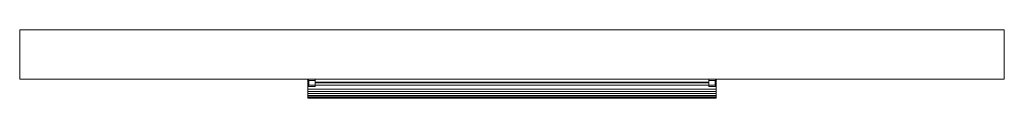
# Model space of a CAD drawing. Units: inches. Extents: x -60 to 60, y -5 to 3.
import ezdxf

# ---------------------------------------------------------------- set-up
doc = ezdxf.new("R2010")
doc.units = ezdxf.units.IN
doc.header["$LTSCALE"] = 8
doc.header["$MEASUREMENT"] = 0
doc.layers.add('A-GLAZ', color=151, linetype='Continuous', lineweight=13)
doc.layers.add('A-WALL', color=113, linetype='Continuous', lineweight=13)

# ---------------------------------------------------------------- blocks, each defined once
blk = doc.blocks.new('FamilyGeomCombination_10496-_3D_')
at = {"layer": 'A-GLAZ', "lineweight": 18}
mesh = blk.add_polyface(dxfattribs=at)
corners = [(24, -3, 108), (24.89, -3, 108), (24.89, -3, 36), (24, -3, 36)]
mesh.append_faces([[corners[k] for k in face] for face in [(1, 2, 3, 0)]])
mesh = blk.add_polyface(dxfattribs=at)
corners = [(24, -3.89, 36), (24, -3.89, 108), (24, -3.72, 108), (24, -3.72, 36.26), (24, -3.16, 36.26), (24, -3.16, 108), (24, -3, 108), (24, -3, 36)]
mesh.append_faces([[corners[k] for k in face] for face in [(7, 0, 3, 4)]], dxfattribs={"vtx1": -1, "vtx3": -1})
mesh.append_faces([[corners[k] for k in face] for face in [(1, 2, 3, 0)]], dxfattribs={"vtx2": -1})
mesh.append_faces([[corners[k] for k in face] for face in [(4, 5, 6, 7)]], dxfattribs={"vtx3": -1})
mesh = blk.add_polyface(dxfattribs=at)
corners = [(24.89, -3.89, 36), (24, -3.89, 36), (24, -3, 36), (24.89, -3, 36)]
mesh.append_faces([[corners[k] for k in face] for face in [(0, 1, 2, 3)]])
mesh = blk.add_polyface(dxfattribs=at)
corners = [(24, -3.89, 108), (24.89, -3.89, 108), (24.89, -3, 108), (24, -3, 108), (24, -3.16, 108), (24.77, -3.16, 108), (24.77, -3.72, 108), (24, -3.72, 108)]
mesh.append_faces([[corners[k] for k in face] for face in [(5, 2, 3, 4)]], dxfattribs={"vtx0": -1})
mesh.append_faces([[corners[k] for k in face] for face in [(6, 1, 2, 5)]], dxfattribs={"vtx0": -1, "vtx2": -1})
mesh.append_faces([[corners[k] for k in face] for face in [(0, 1, 6, 7)]], dxfattribs={"vtx1": -1})
mesh = blk.add_polyface(dxfattribs=at)
corners = [(24.77, -3.16, 36.26), (24, -3.16, 36.26), (24, -3.72, 36.26), (24.77, -3.72, 36.26)]
mesh.append_faces([[corners[k] for k in face] for face in [(1, 2, 3, 0)]])
mesh = blk.add_polyface(dxfattribs=at)
corners = [(24, -3.16, 36.26), (24.77, -3.16, 36.26), (24.77, -3.16, 108), (24, -3.16, 108)]
mesh.append_faces([[corners[k] for k in face] for face in [(1, 2, 3, 0)]])
mesh = blk.add_polyface(dxfattribs=at)
corners = [(24.77, -3.16, 36.26), (24.77, -3.72, 36.26), (24.77, -3.72, 108), (24.77, -3.16, 108)]
mesh.append_faces([[corners[k] for k in face] for face in [(2, 3, 0, 1)]])
mesh = blk.add_polyface(dxfattribs=at)
corners = [(24.89, -3.89, 108), (24.89, -3.89, 36), (24.89, -3, 36), (24.89, -3, 108)]
mesh.append_faces([[corners[k] for k in face] for face in [(0, 1, 2, 3)]])
mesh = blk.add_polyface(dxfattribs=at)
corners = [(24.77, -3.72, 36.26), (24, -3.72, 36.26), (24, -3.72, 108), (24.77, -3.72, 108)]
mesh.append_faces([[corners[k] for k in face] for face in [(2, 3, 0, 1)]])
mesh = blk.add_polyface(dxfattribs=at)
corners = [(24, -3.89, 108), (24, -3.89, 36), (24.89, -3.89, 36), (24.89, -3.89, 108)]
mesh.append_faces([[corners[k] for k in face] for face in [(2, 3, 0, 1)]])
blk = doc.blocks.new('FamilyGeomCombination_10497-_3D_')
at = {"layer": 'A-GLAZ', "lineweight": 18}
mesh = blk.add_polyface(dxfattribs=at)
corners = [(-24, -3, 108), (-24, -3, 36), (-24.89, -3, 36), (-24.89, -3, 108)]
mesh.append_faces([[corners[k] for k in face] for face in [(2, 3, 0, 1)]])
mesh = blk.add_polyface(dxfattribs=at)
corners = [(-24, -3.89, 36), (-24.89, -3.89, 36), (-24.89, -3, 36), (-24, -3, 36)]
mesh.append_faces([[corners[k] for k in face] for face in [(0, 1, 2, 3)]])
mesh = blk.add_polyface(dxfattribs=at)
corners = [(-24.89, -3.89, 36), (-24.89, -3.89, 108), (-24.89, -3, 108), (-24.89, -3, 36)]
mesh.append_faces([[corners[k] for k in face] for face in [(0, 1, 2, 3)]])
mesh = blk.add_polyface(dxfattribs=at)
corners = [(-24.89, -3.89, 108), (-24, -3.89, 108), (-24, -3.72, 108), (-24.77, -3.72, 108), (-24.77, -3.16, 108), (-24, -3.16, 108), (-24, -3, 108), (-24.89, -3, 108)]
mesh.append_faces([[corners[k] for k in face] for face in [(7, 0, 3, 4)]], dxfattribs={"vtx1": -1, "vtx3": -1})
mesh.append_faces([[corners[k] for k in face] for face in [(1, 2, 3, 0)]], dxfattribs={"vtx2": -1})
mesh.append_faces([[corners[k] for k in face] for face in [(4, 5, 6, 7)]], dxfattribs={"vtx3": -1})
mesh = blk.add_polyface(dxfattribs=at)
corners = [(-24.77, -3.16, 36.26), (-24.77, -3.72, 36.26), (-24, -3.72, 36.26), (-24, -3.16, 36.26)]
mesh.append_faces([[corners[k] for k in face] for face in [(1, 2, 3, 0)]])
mesh = blk.add_polyface(dxfattribs=at)
corners = [(-24.77, -3.72, 36.26), (-24.77, -3.16, 36.26), (-24.77, -3.16, 108), (-24.77, -3.72, 108)]
mesh.append_faces([[corners[k] for k in face] for face in [(2, 3, 0, 1)]])
mesh = blk.add_polyface(dxfattribs=at)
corners = [(-24.77, -3.16, 36.26), (-24, -3.16, 36.26), (-24, -3.16, 108), (-24.77, -3.16, 108)]
mesh.append_faces([[corners[k] for k in face] for face in [(2, 3, 0, 1)]])
mesh = blk.add_polyface(dxfattribs=at)
corners = [(-24, -3.89, 108), (-24, -3.89, 36), (-24, -3, 36), (-24, -3, 108), (-24, -3.16, 108), (-24, -3.16, 36.26), (-24, -3.72, 36.26), (-24, -3.72, 108)]
mesh.append_faces([[corners[k] for k in face] for face in [(5, 2, 3, 4)]], dxfattribs={"vtx0": -1})
mesh.append_faces([[corners[k] for k in face] for face in [(6, 1, 2, 5)]], dxfattribs={"vtx0": -1, "vtx2": -1})
mesh.append_faces([[corners[k] for k in face] for face in [(0, 1, 6, 7)]], dxfattribs={"vtx1": -1})
mesh = blk.add_polyface(dxfattribs=at)
corners = [(-24, -3.89, 108), (-24.89, -3.89, 108), (-24.89, -3.89, 36), (-24, -3.89, 36)]
mesh.append_faces([[corners[k] for k in face] for face in [(3, 0, 1, 2)]])
mesh = blk.add_polyface(dxfattribs=at)
corners = [(-24, -3.72, 36.26), (-24.77, -3.72, 36.26), (-24.77, -3.72, 108), (-24, -3.72, 108)]
mesh.append_faces([[corners[k] for k in face] for face in [(1, 2, 3, 0)]])

msp = doc.modelspace()

# ---------------------------------------------------------------- block references
at = {"layer": 'A-GLAZ', "lineweight": 18}
for name in ['FamilyGeomCombination_10497-_3D_', 'FamilyGeomCombination_10496-_3D_']:
    msp.add_blockref(name, (0, 0), dxfattribs=at)

# ---------------------------------------------------------------- meshes
mesh = msp.add_polyface(dxfattribs=at)
corners = [(-24.89, -4.23, 110.11), (-24.89, -3, 110.11), (-24.89, -3, 108), (-24.89, -4.23, 108), (-24.89, -4.51, 108.04), (-24.89, -4.76, 108.14), (-24.89, -4.98, 108.31), (-24.89, -5.15, 108.53), (-24.89, -5.25, 108.78), (-24.89, -5.29, 109.05), (-24.89, -5.25, 109.33), (-24.89, -5.15, 109.58), (-24.89, -4.98, 109.8), (-24.89, -4.76, 109.97), (-24.89, -4.51, 110.07)]
mesh.append_faces([[corners[k] for k in face] for face in [(3, 6, 13)]], dxfattribs={"vtx0": -1, "vtx1": -1, "vtx2": -1})
mesh.append_faces([[corners[k] for k in face] for face in [(9, 10, 13, 8)]], dxfattribs={"vtx1": -1, "vtx2": -1})
mesh.append_faces([[corners[k] for k in face] for face in [(11, 12, 13, 10)]], dxfattribs={"vtx2": -1})
mesh.append_faces([[corners[k] for k in face] for face in [(13, 14, 0, 3), (6, 7, 8, 13)]], dxfattribs={"vtx2": -1, "vtx3": -1})
mesh.append_faces([[corners[k] for k in face] for face in [(0, 1, 2, 3), (3, 4, 5, 6)]], dxfattribs={"vtx3": -1})
mesh = msp.add_polyface(dxfattribs=at)
corners = [(24.89, -3, 108), (24.89, -4.23, 108), (-24.89, -4.23, 108), (-24.89, -3, 108)]
mesh.append_faces([[corners[k] for k in face] for face in [(0, 1, 2, 3)]])
mesh = msp.add_polyface(dxfattribs=at)
corners = [(24.89, -3, 110.11), (24.89, -3, 108), (-24.89, -3, 108), (-24.89, -3, 110.11)]
mesh.append_faces([[corners[k] for k in face] for face in [(0, 1, 2, 3)]])
mesh = msp.add_polyface(dxfattribs=at)
corners = [(24.89, -4.23, 110.11), (24.89, -3, 110.11), (-24.89, -3, 110.11), (-24.89, -4.23, 110.11)]
mesh.append_faces([[corners[k] for k in face] for face in [(3, 0, 1, 2)]])
mesh = msp.add_polyface(dxfattribs=at)
corners = [(-24, -3.44, 73.41), (-24, -3, 73.41), (-24, -3, 72), (-24, -3.39, 72), (-24, -3.72, 72.23), (-24, -3.72, 72.73), (-24, -3.42, 73.02), (-24, -3.42, 73.35), (-24, -3.44, 73.37)]
mesh.append_faces([[corners[k] for k in face] for face in [(6, 2, 3)]], dxfattribs={"vtx0": -1, "vtx2": -1})
mesh.append_faces([[corners[k] for k in face] for face in [(6, 7, 1, 2)]], dxfattribs={"vtx1": -1, "vtx3": -1})
mesh.append_faces([[corners[k] for k in face] for face in [(3, 4, 5, 6), (7, 8, 0, 1)]], dxfattribs={"vtx3": -1})
mesh = msp.add_polyface(dxfattribs=at)
corners = [(24, -3, 72), (24, -3.39, 72), (-24, -3.39, 72), (-24, -3, 72)]
mesh.append_faces([[corners[k] for k in face] for face in [(3, 0, 1, 2)]])
mesh = msp.add_polyface(dxfattribs=at)
corners = [(24, -3, 73.41), (24, -3, 72), (-24, -3, 72), (-24, -3, 73.41)]
mesh.append_faces([[corners[k] for k in face] for face in [(3, 0, 1, 2)]])
mesh = msp.add_polyface(dxfattribs=at)
corners = [(24, -3.44, 73.41), (24, -3, 73.41), (-24, -3, 73.41), (-24, -3.44, 73.41)]
mesh.append_faces([[corners[k] for k in face] for face in [(0, 1, 2, 3)]])
mesh = msp.add_polyface(dxfattribs=at)
corners = [(-24, -3.39, 73.41), (-24, -3.39, 108), (-24, -3.36, 108), (-24, -3.36, 73.41)]
mesh.append_faces([[corners[k] for k in face] for face in [(2, 3, 0, 1)]])
mesh = msp.add_polyface(dxfattribs=at)
corners = [(24, -3.36, 73.41), (24, -3.39, 73.41), (-24, -3.39, 73.41), (-24, -3.36, 73.41)]
mesh.append_faces([[corners[k] for k in face] for face in [(3, 0, 1, 2)]])
mesh = msp.add_polyface(dxfattribs=at)
corners = [(24, -3.36, 108), (24, -3.36, 73.41), (-24, -3.36, 73.41), (-24, -3.36, 108)]
mesh.append_faces([[corners[k] for k in face] for face in [(3, 0, 1, 2)]])
mesh = msp.add_polyface(dxfattribs=at)
corners = [(24, -3.36, 108), (-24, -3.36, 108), (-24, -3.39, 108), (24, -3.39, 108)]
mesh.append_faces([[corners[k] for k in face] for face in [(0, 1, 2, 3)]])
mesh = msp.add_polyface(dxfattribs=at)
corners = [(24, -3.39, 72), (24, -3.72, 72.23), (-24, -3.72, 72.23), (-24, -3.39, 72)]
mesh.append_faces([[corners[k] for k in face] for face in [(3, 0, 1, 2)]])
mesh = msp.add_polyface(dxfattribs=at)
corners = [(24, -3.39, 108), (-24, -3.39, 108), (-24, -3.39, 73.41), (24, -3.39, 73.41)]
mesh.append_faces([[corners[k] for k in face] for face in [(0, 1, 2, 3)]])
mesh = msp.add_polyface(dxfattribs=at)
corners = [(24, -3.42, 73.35), (24, -3.44, 73.37), (-24, -3.44, 73.37), (-24, -3.42, 73.35)]
mesh.append_faces([[corners[k] for k in face] for face in [(0, 1, 2, 3)]])
mesh = msp.add_polyface(dxfattribs=at)
corners = [(24, -3.42, 73.02), (24, -3.42, 73.35), (-24, -3.42, 73.35), (-24, -3.42, 73.02)]
mesh.append_faces([[corners[k] for k in face] for face in [(0, 1, 2, 3)]])
mesh = msp.add_polyface(dxfattribs=at)
corners = [(24, -3.72, 72.73), (24, -3.42, 73.02), (-24, -3.42, 73.02), (-24, -3.72, 72.73)]
mesh.append_faces([[corners[k] for k in face] for face in [(0, 1, 2, 3)]])
mesh = msp.add_polyface(dxfattribs=at)
corners = [(24, -3.44, 73.37), (24, -3.44, 73.41), (-24, -3.44, 73.41), (-24, -3.44, 73.37)]
mesh.append_faces([[corners[k] for k in face] for face in [(0, 1, 2, 3)]])
mesh = msp.add_polyface(dxfattribs=at)
corners = [(24, -3.44, 73.41), (24, -3.44, 73.37), (24, -3.42, 73.35), (24, -3.42, 73.02), (24, -3.72, 72.73), (24, -3.72, 72.23), (24, -3.39, 72), (24, -3, 72), (24, -3, 73.41)]
mesh.append_faces([[corners[k] for k in face] for face in [(8, 2, 3, 7)]], dxfattribs={"vtx0": -1, "vtx2": -1})
mesh.append_faces([[corners[k] for k in face] for face in [(6, 7, 3, 4)]], dxfattribs={"vtx1": -1, "vtx3": -1})
mesh.append_faces([[corners[k] for k in face] for face in [(0, 1, 2, 8), (4, 5, 6)]], dxfattribs={"vtx2": -1})
mesh = msp.add_polyface(dxfattribs=at)
corners = [(24, -3.36, 73.41), (24, -3.36, 108), (24, -3.39, 108), (24, -3.39, 73.41)]
mesh.append_faces([[corners[k] for k in face] for face in [(0, 1, 2, 3)]])
mesh = msp.add_polyface(dxfattribs=at)
corners = [(24.89, -4.23, 110.11), (24.89, -4.51, 110.07), (24.89, -4.76, 109.97), (24.89, -4.98, 109.8), (24.89, -5.15, 109.58), (24.89, -5.25, 109.33), (24.89, -5.29, 109.05), (24.89, -5.25, 108.78), (24.89, -5.15, 108.53), (24.89, -4.98, 108.31), (24.89, -4.76, 108.14), (24.89, -4.51, 108.04), (24.89, -4.23, 108), (24.89, -3, 108), (24.89, -3, 110.11)]
mesh.append_faces([[corners[k] for k in face] for face in [(0, 12, 13, 14)]], dxfattribs={"vtx0": -1})
mesh.append_faces([[corners[k] for k in face] for face in [(9, 12, 2, 7)]], dxfattribs={"vtx0": -1, "vtx1": -1, "vtx2": -1, "vtx3": -1})
mesh.append_faces([[corners[k] for k in face] for face in [(4, 5, 2, 3)]], dxfattribs={"vtx1": -1})
mesh.append_faces([[corners[k] for k in face] for face in [(6, 7, 2, 5)]], dxfattribs={"vtx1": -1, "vtx2": -1})
mesh.append_faces([[corners[k] for k in face] for face in [(10, 11, 12, 9), (7, 8, 9)]], dxfattribs={"vtx2": -1})
mesh.append_faces([[corners[k] for k in face] for face in [(0, 1, 2, 12)]], dxfattribs={"vtx2": -1, "vtx3": -1})
mesh = msp.add_polyface(dxfattribs=at)
corners = [(24.89, -4.23, 108), (24.89, -4.51, 108.04), (24.89, -4.76, 108.14), (24.89, -4.98, 108.31), (24.89, -5.15, 108.53), (24.89, -5.25, 108.78), (24.89, -5.29, 109.05), (24.89, -5.25, 109.33), (24.89, -5.15, 109.58), (24.89, -4.98, 109.8), (24.89, -4.76, 109.97), (24.89, -4.51, 110.07), (24.89, -4.23, 110.11), (-24.89, -4.23, 110.11), (-24.89, -4.51, 110.07), (-24.89, -4.76, 109.97), (-24.89, -4.98, 109.8), (-24.89, -5.15, 109.58), (-24.89, -5.25, 109.33), (-24.89, -5.29, 109.05), (-24.89, -5.25, 108.78), (-24.89, -5.15, 108.53), (-24.89, -4.98, 108.31), (-24.89, -4.76, 108.14), (-24.89, -4.51, 108.04), (-24.89, -4.23, 108)]
mesh.append_faces([[corners[k] for k in face] for face in [(1, 24, 25, 0)]], dxfattribs={"vtx0": -1})
mesh.append_faces([[corners[k] for k in face] for face in [(11, 14, 15, 10), (10, 15, 16, 9), (8, 17, 18, 7), (9, 16, 17, 8), (7, 18, 19, 6), (5, 20, 21, 4), (4, 21, 22, 3), (2, 23, 24, 1), (3, 22, 23, 2), (20, 5, 6, 19)]], dxfattribs={"vtx0": -1, "vtx2": -1})
mesh.append_faces([[corners[k] for k in face] for face in [(12, 13, 14, 11)]], dxfattribs={"vtx2": -1})
mesh = msp.add_polyface(dxfattribs=at)
corners = [(24, -3.72, 72.23), (24, -3.72, 72.73), (-24, -3.72, 72.73), (-24, -3.72, 72.23)]
mesh.append_faces([[corners[k] for k in face] for face in [(3, 0, 1, 2)]])
at = {"layer": 'A-WALL', "lineweight": 18}
mesh = msp.add_polyface(dxfattribs=at)
corners = [(-60, 3), (-60, 3, 144), (60, 3, 144), (60, 3)]
mesh.append_faces([[corners[k] for k in face] for face in [(2, 3, 0, 1)]])
mesh = msp.add_polyface(dxfattribs=at)
corners = [(60, -3), (-60, -3), (-60, 3), (60, 3)]
mesh.append_faces([[corners[k] for k in face] for face in [(0, 1, 2, 3)]])
mesh = msp.add_polyface(dxfattribs=at)
corners = [(60, -3, 144), (60, 3, 144), (-60, 3, 144), (-60, -3, 144)]
mesh.append_faces([[corners[k] for k in face] for face in [(0, 1, 2, 3)]])
mesh = msp.add_polyface(dxfattribs=at)
corners = [(-60, -3), (-60, -3, 144), (-60, 3, 144), (-60, 3)]
mesh.append_faces([[corners[k] for k in face] for face in [(0, 1, 2, 3)]])
mesh = msp.add_polyface(dxfattribs=at)
corners = [(60, -3), (60, 3), (60, 3, 144), (60, -3, 144)]
mesh.append_faces([[corners[k] for k in face] for face in [(0, 1, 2, 3)]])
mesh = msp.add_polyface(dxfattribs=at)
corners = [(60, -3), (60, -3, 144), (-60, -3, 144), (-60, -3)]
mesh.append_faces([[corners[k] for k in face] for face in [(0, 1, 2, 3)]])

doc.saveas('drawing.dxf')
